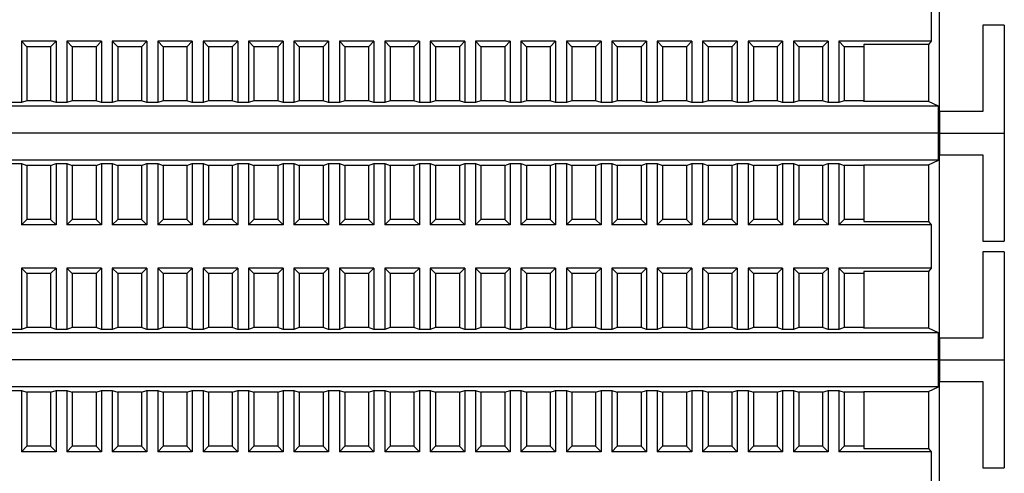
# Model space of a CAD drawing. Units: millimetres. Extents: x 1550 to 5116, y 843 to 4458.
# Drawn here: x 4558 to 4649, y 2488 to 2530 of the extents above; entities that cross this region are included whole.
import ezdxf

# ---------------------------------------------------------------- set-up
doc = ezdxf.new("R2010")
doc.units = ezdxf.units.MM
doc.linetypes.add('SLD-Сплошная', pattern=[0])

msp = doc.modelspace()

# ---------------------------------------------------------------- linework, layer by layer
at = {"color": 7, "linetype": 'SLD-Сплошная', "lineweight": 25}
for p, q in [((4643.295, 2521.845), (4643.295, 2538.845)), ((4642.522, 2532.345), (4642.522, 2528.345)), ((4649.295, 2529.845), (4647.295, 2529.845)), ((4647.295, 2529.845), (4647.295, 2521.845)), ((4649.295, 2529.845), (4649.295, 2519.845)), ((4558.395, 2528.345), (4558.895, 2527.845)), ((4561.595, 2528.345), (4558.395, 2528.345)), ((4558.395, 2528.345), (4558.395, 2522.671)), ((4561.095, 2527.845), (4561.595, 2528.345)), ((4561.595, 2528.345), (4561.595, 2522.671)), ((4562.595, 2528.345), (4563.095, 2527.845)), ((4565.795, 2528.345), (4562.595, 2528.345)), ((4562.595, 2528.345), (4562.595, 2522.671)), ((4565.295, 2527.845), (4565.795, 2528.345)), ((4565.795, 2528.345), (4565.795, 2522.671)), ((4566.795, 2528.345), (4567.295, 2527.845)), ((4569.995, 2528.345), (4566.795, 2528.345)), ((4566.795, 2528.345), (4566.795, 2522.671)), ((4569.495, 2527.845), (4569.995, 2528.345)), ((4569.995, 2528.345), (4569.995, 2522.671)), ((4570.995, 2528.345), (4571.495, 2527.845)), ((4574.195, 2528.345), (4570.995, 2528.345)), ((4570.995, 2528.345), (4570.995, 2522.671)), ((4573.695, 2527.845), (4574.195, 2528.345)), ((4574.195, 2528.345), (4574.195, 2522.671)), ((4575.195, 2528.345), (4575.695, 2527.845)), ((4578.395, 2528.345), (4575.195, 2528.345)), ((4575.195, 2528.345), (4575.195, 2522.671)), ((4577.895, 2527.845), (4578.395, 2528.345)), ((4578.395, 2528.345), (4578.395, 2522.671)), ((4579.395, 2528.345), (4579.895, 2527.845)), ((4582.595, 2528.345), (4579.395, 2528.345)), ((4579.395, 2528.345), (4579.395, 2522.671)), ((4582.095, 2527.845), (4582.595, 2528.345)), ((4582.595, 2528.345), (4582.595, 2522.671)), ((4583.595, 2528.345), (4584.095, 2527.845)), ((4586.795, 2528.345), (4583.595, 2528.345)), ((4583.595, 2528.345), (4583.595, 2522.671)), ((4586.295, 2527.845), (4586.795, 2528.345)), ((4586.795, 2528.345), (4586.795, 2522.671)), ((4587.795, 2528.345), (4588.295, 2527.845)), ((4590.995, 2528.345), (4587.795, 2528.345)), ((4587.795, 2528.345), (4587.795, 2522.671)), ((4590.495, 2527.845), (4590.995, 2528.345)), ((4590.995, 2528.345), (4590.995, 2522.671)), ((4591.995, 2528.345), (4592.495, 2527.845)), ((4595.195, 2528.345), (4591.995, 2528.345)), ((4591.995, 2528.345), (4591.995, 2522.671)), ((4594.695, 2527.845), (4595.195, 2528.345)), ((4595.195, 2528.345), (4595.195, 2522.671)), ((4596.195, 2528.345), (4596.695, 2527.845)), ((4599.395, 2528.345), (4596.195, 2528.345)), ((4596.195, 2528.345), (4596.195, 2522.671)), ((4598.895, 2527.845), (4599.395, 2528.345)), ((4599.395, 2528.345), (4599.395, 2522.671)), ((4600.395, 2528.345), (4600.895, 2527.845)), ((4603.595, 2528.345), (4600.395, 2528.345)), ((4600.395, 2528.345), (4600.395, 2522.671)), ((4603.095, 2527.845), (4603.595, 2528.345)), ((4603.595, 2528.345), (4603.595, 2522.671)), ((4604.595, 2528.345), (4604.595, 2522.671)), ((4604.595, 2528.345), (4605.095, 2527.845)), ((4607.795, 2528.345), (4604.595, 2528.345)), ((4607.295, 2527.845), (4607.795, 2528.345)), ((4607.795, 2528.345), (4607.795, 2522.671)), ((4608.795, 2528.345), (4609.295, 2527.845)), ((4611.995, 2528.345), (4608.795, 2528.345)), ((4608.795, 2528.345), (4608.795, 2522.671)), ((4611.495, 2527.845), (4611.995, 2528.345)), ((4611.995, 2528.345), (4611.995, 2522.671)), ((4612.995, 2528.345), (4613.495, 2527.845)), ((4616.195, 2528.345), (4612.995, 2528.345)), ((4612.995, 2528.345), (4612.995, 2522.671)), ((4615.695, 2527.845), (4616.195, 2528.345)), ((4616.195, 2528.345), (4616.195, 2522.671)), ((4617.195, 2528.345), (4617.695, 2527.845)), ((4620.395, 2528.345), (4617.195, 2528.345)), ((4617.195, 2528.345), (4617.195, 2522.671)), ((4619.895, 2527.845), (4620.395, 2528.345)), ((4620.395, 2528.345), (4620.395, 2522.671)), ((4621.395, 2528.345), (4621.895, 2527.845)), ((4624.595, 2528.345), (4621.395, 2528.345)), ((4621.395, 2528.345), (4621.395, 2522.671)), ((4624.095, 2527.845), (4624.595, 2528.345)), ((4624.595, 2528.345), (4624.595, 2522.671)), ((4625.595, 2528.345), (4626.095, 2527.845)), ((4628.795, 2528.345), (4625.595, 2528.345)), ((4625.595, 2528.345), (4625.595, 2522.671)), ((4628.295, 2527.845), (4628.795, 2528.345)), ((4628.795, 2528.345), (4628.795, 2522.671)), ((4629.795, 2528.345), (4630.295, 2527.845)), ((4632.995, 2528.345), (4629.795, 2528.345)), ((4629.795, 2528.345), (4629.795, 2522.671)), ((4632.495, 2527.845), (4632.995, 2528.345)), ((4632.995, 2528.345), (4632.995, 2522.671)), ((4633.995, 2528.345), (4634.495, 2527.845)), ((4642.522, 2528.345), (4633.995, 2528.345)), ((4633.995, 2528.345), (4633.995, 2522.671)), ((4642.295, 2528.033), (4636.295, 2528.033)), ((4636.295, 2528.033), (4636.295, 2527.845)), ((4642.522, 2528.345), (4642.295, 2528.033)), ((4642.295, 2528.033), (4642.295, 2522.78)), ((4558.895, 2527.845), (4558.895, 2522.845)), ((4561.095, 2527.845), (4558.895, 2527.845)), ((4561.095, 2527.845), (4561.095, 2522.845)), ((4563.095, 2527.845), (4563.095, 2522.845)), ((4565.295, 2527.845), (4563.095, 2527.845)), ((4565.295, 2527.845), (4565.295, 2522.845)), ((4567.295, 2527.845), (4567.295, 2522.845)), ((4569.495, 2527.845), (4567.295, 2527.845)), ((4569.495, 2527.845), (4569.495, 2522.845)), ((4571.495, 2527.845), (4571.495, 2522.845)), ((4573.695, 2527.845), (4571.495, 2527.845)), ((4573.695, 2527.845), (4573.695, 2522.845)), ((4575.695, 2527.845), (4575.695, 2522.845)), ((4577.895, 2527.845), (4575.695, 2527.845)), ((4577.895, 2527.845), (4577.895, 2522.845)), ((4582.095, 2527.845), (4579.895, 2527.845)), ((4579.895, 2527.845), (4579.895, 2522.845)), ((4582.095, 2527.845), (4582.095, 2522.845)), ((4584.095, 2527.845), (4584.095, 2522.845)), ((4586.295, 2527.845), (4584.095, 2527.845)), ((4586.295, 2527.845), (4586.295, 2522.845)), ((4590.495, 2527.845), (4588.295, 2527.845)), ((4588.295, 2527.845), (4588.295, 2522.845)), ((4590.495, 2527.845), (4590.495, 2522.845)), ((4592.495, 2527.845), (4592.495, 2522.845)), ((4594.695, 2527.845), (4592.495, 2527.845)), ((4594.695, 2527.845), (4594.695, 2522.845)), ((4596.695, 2527.845), (4596.695, 2522.845)), ((4598.895, 2527.845), (4596.695, 2527.845)), ((4598.895, 2527.845), (4598.895, 2522.845)), ((4600.895, 2527.845), (4600.895, 2522.845)), ((4603.095, 2527.845), (4600.895, 2527.845)), ((4603.095, 2527.845), (4603.095, 2522.845)), ((4605.095, 2527.845), (4605.095, 2522.845)), ((4607.295, 2527.845), (4605.095, 2527.845)), ((4607.295, 2527.845), (4607.295, 2522.845)), ((4609.295, 2527.845), (4609.295, 2522.845)), ((4611.495, 2527.845), (4609.295, 2527.845)), ((4611.495, 2527.845), (4611.495, 2522.845)), ((4613.495, 2527.845), (4613.495, 2522.845)), ((4615.695, 2527.845), (4613.495, 2527.845)), ((4615.695, 2527.845), (4615.695, 2522.845)), ((4619.895, 2527.845), (4617.695, 2527.845)), ((4617.695, 2527.845), (4617.695, 2522.845)), ((4619.895, 2527.845), (4619.895, 2522.845)), ((4621.895, 2527.845), (4621.895, 2522.845)), ((4624.095, 2527.845), (4621.895, 2527.845)), ((4624.095, 2527.845), (4624.095, 2522.845)), ((4626.095, 2527.845), (4626.095, 2522.845)), ((4628.295, 2527.845), (4626.095, 2527.845)), ((4628.295, 2527.845), (4628.295, 2522.845)), ((4630.295, 2527.845), (4630.295, 2522.845)), ((4632.495, 2527.845), (4630.295, 2527.845)), ((4632.495, 2527.845), (4632.495, 2522.845)), ((4636.295, 2527.845), (4634.495, 2527.845)), ((4634.495, 2527.845), (4634.495, 2522.845)), ((4636.295, 2527.845), (4636.295, 2522.845)), ((4558.395, 2522.671), (4557.395, 2522.671)), ((4558.895, 2522.845), (4558.395, 2522.671)), ((4561.095, 2522.845), (4558.895, 2522.845)), ((4561.595, 2522.671), (4561.095, 2522.845)), ((4562.595, 2522.671), (4561.595, 2522.671)), ((4563.095, 2522.845), (4562.595, 2522.671)), ((4565.295, 2522.845), (4563.095, 2522.845)), ((4565.795, 2522.671), (4565.295, 2522.845)), ((4566.795, 2522.671), (4565.795, 2522.671)), ((4567.295, 2522.845), (4566.795, 2522.671)), ((4569.495, 2522.845), (4567.295, 2522.845)), ((4569.995, 2522.671), (4569.495, 2522.845)), ((4570.995, 2522.671), (4569.995, 2522.671)), ((4571.495, 2522.845), (4570.995, 2522.671)), ((4573.695, 2522.845), (4571.495, 2522.845)), ((4574.195, 2522.671), (4573.695, 2522.845)), ((4575.195, 2522.671), (4574.195, 2522.671)), ((4575.695, 2522.845), (4575.195, 2522.671)), ((4577.895, 2522.845), (4575.695, 2522.845)), ((4578.395, 2522.671), (4577.895, 2522.845)), ((4579.395, 2522.671), (4578.395, 2522.671)), ((4579.895, 2522.845), (4579.395, 2522.671)), ((4582.095, 2522.845), (4579.895, 2522.845)), ((4582.595, 2522.671), (4582.095, 2522.845)), ((4583.595, 2522.671), (4582.595, 2522.671)), ((4584.095, 2522.845), (4583.595, 2522.671)), ((4586.295, 2522.845), (4584.095, 2522.845)), ((4586.795, 2522.671), (4586.295, 2522.845)), ((4587.795, 2522.671), (4586.795, 2522.671)), ((4588.295, 2522.845), (4587.795, 2522.671)), ((4590.495, 2522.845), (4588.295, 2522.845)), ((4590.995, 2522.671), (4590.495, 2522.845)), ((4591.995, 2522.671), (4590.995, 2522.671)), ((4592.495, 2522.845), (4591.995, 2522.671)), ((4594.695, 2522.845), (4592.495, 2522.845)), ((4595.195, 2522.671), (4594.695, 2522.845)), ((4596.195, 2522.671), (4595.195, 2522.671)), ((4596.695, 2522.845), (4596.195, 2522.671)), ((4598.895, 2522.845), (4596.695, 2522.845)), ((4599.395, 2522.671), (4598.895, 2522.845)), ((4600.395, 2522.671), (4599.395, 2522.671)), ((4600.895, 2522.845), (4600.395, 2522.671)), ((4603.095, 2522.845), (4600.895, 2522.845)), ((4603.595, 2522.671), (4603.095, 2522.845)), ((4604.595, 2522.671), (4603.595, 2522.671)), ((4605.095, 2522.845), (4604.595, 2522.671)), ((4607.295, 2522.845), (4605.095, 2522.845)), ((4607.795, 2522.671), (4607.295, 2522.845)), ((4608.795, 2522.671), (4607.795, 2522.671)), ((4609.295, 2522.845), (4608.795, 2522.671)), ((4611.495, 2522.845), (4609.295, 2522.845)), ((4611.995, 2522.671), (4611.495, 2522.845)), ((4612.995, 2522.671), (4611.995, 2522.671)), ((4613.495, 2522.845), (4612.995, 2522.671)), ((4615.695, 2522.845), (4613.495, 2522.845)), ((4616.195, 2522.671), (4615.695, 2522.845)), ((4617.195, 2522.671), (4616.195, 2522.671)), ((4617.695, 2522.845), (4617.195, 2522.671)), ((4619.895, 2522.845), (4617.695, 2522.845)), ((4620.395, 2522.671), (4619.895, 2522.845)), ((4621.395, 2522.671), (4620.395, 2522.671)), ((4621.895, 2522.845), (4621.395, 2522.671)), ((4624.095, 2522.845), (4621.895, 2522.845)), ((4624.595, 2522.671), (4624.095, 2522.845)), ((4625.595, 2522.671), (4624.595, 2522.671)), ((4626.095, 2522.845), (4625.595, 2522.671)), ((4628.295, 2522.845), (4626.095, 2522.845)), ((4628.795, 2522.671), (4628.295, 2522.845)), ((4629.795, 2522.671), (4628.795, 2522.671)), ((4630.295, 2522.845), (4629.795, 2522.671)), ((4632.495, 2522.845), (4630.295, 2522.845)), ((4632.995, 2522.671), (4632.495, 2522.845)), ((4633.995, 2522.671), (4632.995, 2522.671)), ((4634.495, 2522.845), (4633.995, 2522.671)), ((4636.295, 2522.845), (4634.495, 2522.845)), ((4636.295, 2522.78), (4636.295, 2522.845)), ((4642.295, 2522.78), (4636.295, 2522.78)), ((4643.204, 2522.345), (4642.295, 2522.78)), ((4643.204, 2522.345), (4531.386, 2522.345)), ((4643.204, 2519.845), (4643.204, 2522.345)), ((4643.295, 2521.845), (4643.295, 2519.845)), ((4647.295, 2521.845), (4643.295, 2521.845)), ((4643.204, 2519.845), (4531.386, 2519.845)), ((4643.204, 2517.345), (4643.204, 2519.845)), ((4643.204, 2519.845), (4643.295, 2519.845)), ((4643.295, 2519.845), (4643.295, 2517.845)), ((4643.295, 2519.845), (4649.295, 2519.845)), ((4649.295, 2519.845), (4649.295, 2509.845)), ((4643.204, 2517.345), (4531.386, 2517.345)), ((4557.395, 2517.019), (4558.395, 2517.019)), ((4558.395, 2517.019), (4558.895, 2516.845)), ((4558.395, 2517.019), (4558.395, 2511.345)), ((4561.095, 2516.845), (4561.595, 2517.019)), ((4561.595, 2517.019), (4562.595, 2517.019)), ((4561.595, 2517.019), (4561.595, 2511.345)), ((4562.595, 2517.019), (4563.095, 2516.845)), ((4562.595, 2517.019), (4562.595, 2511.345)), ((4565.295, 2516.845), (4565.795, 2517.019)), ((4565.795, 2517.019), (4565.795, 2511.345)), ((4565.795, 2517.019), (4566.795, 2517.019)), ((4566.795, 2517.019), (4566.795, 2511.345)), ((4566.795, 2517.019), (4567.295, 2516.845)), ((4569.495, 2516.845), (4569.995, 2517.019)), ((4569.995, 2517.019), (4570.995, 2517.019)), ((4569.995, 2517.019), (4569.995, 2511.345)), ((4570.995, 2517.019), (4571.495, 2516.845)), ((4570.995, 2517.019), (4570.995, 2511.345)), ((4573.695, 2516.845), (4574.195, 2517.019)), ((4574.195, 2517.019), (4575.195, 2517.019)), ((4574.195, 2517.019), (4574.195, 2511.345)), ((4575.195, 2517.019), (4575.695, 2516.845)), ((4575.195, 2517.019), (4575.195, 2511.345)), ((4577.895, 2516.845), (4578.395, 2517.019)), ((4578.395, 2517.019), (4579.395, 2517.019)), ((4578.395, 2517.019), (4578.395, 2511.345)), ((4579.395, 2517.019), (4579.895, 2516.845)), ((4579.395, 2517.019), (4579.395, 2511.345)), ((4582.095, 2516.845), (4582.595, 2517.019)), ((4582.595, 2517.019), (4583.595, 2517.019)), ((4582.595, 2517.019), (4582.595, 2511.345)), ((4583.595, 2517.019), (4584.095, 2516.845)), ((4583.595, 2517.019), (4583.595, 2511.345)), ((4586.295, 2516.845), (4586.795, 2517.019)), ((4586.795, 2517.019), (4587.795, 2517.019)), ((4586.795, 2517.019), (4586.795, 2511.345)), ((4587.795, 2517.019), (4588.295, 2516.845)), ((4587.795, 2517.019), (4587.795, 2511.345)), ((4590.495, 2516.845), (4590.995, 2517.019)), ((4590.995, 2517.019), (4591.995, 2517.019)), ((4590.995, 2517.019), (4590.995, 2511.345)), ((4591.995, 2517.019), (4592.495, 2516.845)), ((4591.995, 2517.019), (4591.995, 2511.345)), ((4594.695, 2516.845), (4595.195, 2517.019)), ((4595.195, 2517.019), (4596.195, 2517.019)), ((4595.195, 2517.019), (4595.195, 2511.345)), ((4596.195, 2517.019), (4596.695, 2516.845)), ((4596.195, 2517.019), (4596.195, 2511.345)), ((4598.895, 2516.845), (4599.395, 2517.019)), ((4599.395, 2517.019), (4600.395, 2517.019)), ((4599.395, 2517.019), (4599.395, 2511.345)), ((4600.395, 2517.019), (4600.895, 2516.845)), ((4600.395, 2517.019), (4600.395, 2511.345)), ((4603.095, 2516.845), (4603.595, 2517.019)), ((4603.595, 2517.019), (4604.595, 2517.019)), ((4603.595, 2517.019), (4603.595, 2511.345)), ((4604.595, 2517.019), (4605.095, 2516.845)), ((4604.595, 2517.019), (4604.595, 2511.345)), ((4607.295, 2516.845), (4607.795, 2517.019)), ((4607.795, 2517.019), (4608.795, 2517.019)), ((4607.795, 2517.019), (4607.795, 2511.345)), ((4608.795, 2517.019), (4609.295, 2516.845)), ((4608.795, 2517.019), (4608.795, 2511.345)), ((4611.495, 2516.845), (4611.995, 2517.019)), ((4611.995, 2517.019), (4612.995, 2517.019)), ((4611.995, 2517.019), (4611.995, 2511.345)), ((4612.995, 2517.019), (4613.495, 2516.845)), ((4612.995, 2517.019), (4612.995, 2511.345)), ((4615.695, 2516.845), (4616.195, 2517.019)), ((4616.195, 2517.019), (4617.195, 2517.019)), ((4616.195, 2517.019), (4616.195, 2511.345)), ((4617.195, 2517.019), (4617.695, 2516.845)), ((4617.195, 2517.019), (4617.195, 2511.345)), ((4619.895, 2516.845), (4620.395, 2517.019)), ((4620.395, 2517.019), (4621.395, 2517.019)), ((4620.395, 2517.019), (4620.395, 2511.345)), ((4621.395, 2517.019), (4621.895, 2516.845)), ((4621.395, 2517.019), (4621.395, 2511.345)), ((4624.095, 2516.845), (4624.595, 2517.019)), ((4624.595, 2517.019), (4625.595, 2517.019)), ((4624.595, 2517.019), (4624.595, 2511.345)), ((4625.595, 2517.019), (4626.095, 2516.845)), ((4625.595, 2517.019), (4625.595, 2511.345)), ((4628.295, 2516.845), (4628.795, 2517.019)), ((4628.795, 2517.019), (4629.795, 2517.019)), ((4628.795, 2517.019), (4628.795, 2511.345)), ((4629.795, 2517.019), (4630.295, 2516.845)), ((4629.795, 2517.019), (4629.795, 2511.345)), ((4632.495, 2516.845), (4632.995, 2517.019)), ((4632.995, 2517.019), (4633.995, 2517.019)), ((4632.995, 2517.019), (4632.995, 2511.345)), ((4633.995, 2517.019), (4634.495, 2516.845)), ((4633.995, 2517.019), (4633.995, 2511.345)), ((4642.295, 2516.91), (4643.204, 2517.345)), ((4643.295, 2500.845), (4643.295, 2517.845)), ((4643.295, 2517.845), (4647.295, 2517.845)), ((4647.295, 2517.845), (4647.295, 2509.845)), ((4561.095, 2516.845), (4558.895, 2516.845)), ((4558.895, 2516.845), (4558.895, 2511.845)), ((4561.095, 2516.845), (4561.095, 2511.845)), ((4563.095, 2516.845), (4563.095, 2511.845)), ((4565.295, 2516.845), (4563.095, 2516.845)), ((4565.295, 2516.845), (4565.295, 2511.845)), ((4567.295, 2516.845), (4567.295, 2511.845)), ((4569.495, 2516.845), (4567.295, 2516.845)), ((4569.495, 2516.845), (4569.495, 2511.845)), ((4573.695, 2516.845), (4571.495, 2516.845)), ((4571.495, 2516.845), (4571.495, 2511.845)), ((4573.695, 2516.845), (4573.695, 2511.845)), ((4577.895, 2516.845), (4575.695, 2516.845)), ((4575.695, 2516.845), (4575.695, 2511.845)), ((4577.895, 2516.845), (4577.895, 2511.845)), ((4582.095, 2516.845), (4579.895, 2516.845)), ((4579.895, 2516.845), (4579.895, 2511.845)), ((4582.095, 2516.845), (4582.095, 2511.845)), ((4586.295, 2516.845), (4584.095, 2516.845)), ((4584.095, 2516.845), (4584.095, 2511.845)), ((4586.295, 2516.845), (4586.295, 2511.845)), ((4590.495, 2516.845), (4588.295, 2516.845)), ((4588.295, 2516.845), (4588.295, 2511.845)), ((4590.495, 2516.845), (4590.495, 2511.845)), ((4594.695, 2516.845), (4592.495, 2516.845)), ((4592.495, 2516.845), (4592.495, 2511.845)), ((4594.695, 2516.845), (4594.695, 2511.845)), ((4598.895, 2516.845), (4596.695, 2516.845)), ((4596.695, 2516.845), (4596.695, 2511.845)), ((4598.895, 2516.845), (4598.895, 2511.845)), ((4603.095, 2516.845), (4600.895, 2516.845)), ((4600.895, 2516.845), (4600.895, 2511.845)), ((4603.095, 2516.845), (4603.095, 2511.845)), ((4605.095, 2516.845), (4605.095, 2511.845)), ((4607.295, 2516.845), (4605.095, 2516.845)), ((4607.295, 2516.845), (4607.295, 2511.845)), ((4611.495, 2516.845), (4609.295, 2516.845)), ((4609.295, 2516.845), (4609.295, 2511.845)), ((4611.495, 2516.845), (4611.495, 2511.845)), ((4615.695, 2516.845), (4613.495, 2516.845)), ((4613.495, 2516.845), (4613.495, 2511.845)), ((4615.695, 2516.845), (4615.695, 2511.845)), ((4619.895, 2516.845), (4617.695, 2516.845)), ((4617.695, 2516.845), (4617.695, 2511.845)), ((4619.895, 2516.845), (4619.895, 2511.845)), ((4624.095, 2516.845), (4621.895, 2516.845)), ((4621.895, 2516.845), (4621.895, 2511.845)), ((4624.095, 2516.845), (4624.095, 2511.845)), ((4628.295, 2516.845), (4626.095, 2516.845)), ((4626.095, 2516.845), (4626.095, 2511.845)), ((4628.295, 2516.845), (4628.295, 2511.845)), ((4632.495, 2516.845), (4630.295, 2516.845)), ((4630.295, 2516.845), (4630.295, 2511.845)), ((4632.495, 2516.845), (4632.495, 2511.845)), ((4636.295, 2516.845), (4634.495, 2516.845)), ((4634.495, 2516.845), (4634.495, 2511.845)), ((4636.295, 2516.91), (4642.295, 2516.91)), ((4636.295, 2516.845), (4636.295, 2516.91)), ((4636.295, 2516.845), (4636.295, 2511.845)), ((4642.295, 2516.91), (4642.295, 2511.658)), ((4558.895, 2511.845), (4558.395, 2511.345)), ((4561.095, 2511.845), (4558.895, 2511.845)), ((4561.595, 2511.345), (4561.095, 2511.845)), ((4563.095, 2511.845), (4562.595, 2511.345)), ((4565.295, 2511.845), (4563.095, 2511.845)), ((4565.795, 2511.345), (4565.295, 2511.845)), ((4567.295, 2511.845), (4566.795, 2511.345)), ((4569.495, 2511.845), (4567.295, 2511.845)), ((4569.995, 2511.345), (4569.495, 2511.845)), ((4571.495, 2511.845), (4570.995, 2511.345)), ((4573.695, 2511.845), (4571.495, 2511.845)), ((4574.195, 2511.345), (4573.695, 2511.845)), ((4575.695, 2511.845), (4575.195, 2511.345)), ((4577.895, 2511.845), (4575.695, 2511.845)), ((4578.395, 2511.345), (4577.895, 2511.845)), ((4579.895, 2511.845), (4579.395, 2511.345)), ((4582.095, 2511.845), (4579.895, 2511.845)), ((4582.595, 2511.345), (4582.095, 2511.845)), ((4584.095, 2511.845), (4583.595, 2511.345)), ((4586.295, 2511.845), (4584.095, 2511.845)), ((4586.795, 2511.345), (4586.295, 2511.845)), ((4588.295, 2511.845), (4587.795, 2511.345)), ((4590.495, 2511.845), (4588.295, 2511.845)), ((4590.995, 2511.345), (4590.495, 2511.845)), ((4592.495, 2511.845), (4591.995, 2511.345)), ((4594.695, 2511.845), (4592.495, 2511.845)), ((4595.195, 2511.345), (4594.695, 2511.845)), ((4596.695, 2511.845), (4596.195, 2511.345)), ((4598.895, 2511.845), (4596.695, 2511.845)), ((4599.395, 2511.345), (4598.895, 2511.845)), ((4600.895, 2511.845), (4600.395, 2511.345)), ((4603.095, 2511.845), (4600.895, 2511.845)), ((4603.595, 2511.345), (4603.095, 2511.845)), ((4605.095, 2511.845), (4604.595, 2511.345)), ((4607.295, 2511.845), (4605.095, 2511.845)), ((4607.795, 2511.345), (4607.295, 2511.845)), ((4609.295, 2511.845), (4608.795, 2511.345)), ((4611.495, 2511.845), (4609.295, 2511.845)), ((4611.995, 2511.345), (4611.495, 2511.845)), ((4613.495, 2511.845), (4612.995, 2511.345)), ((4615.695, 2511.845), (4613.495, 2511.845)), ((4616.195, 2511.345), (4615.695, 2511.845)), ((4617.695, 2511.845), (4617.195, 2511.345)), ((4619.895, 2511.845), (4617.695, 2511.845)), ((4620.395, 2511.345), (4619.895, 2511.845)), ((4621.895, 2511.845), (4621.395, 2511.345)), ((4624.095, 2511.845), (4621.895, 2511.845)), ((4624.595, 2511.345), (4624.095, 2511.845)), ((4626.095, 2511.845), (4625.595, 2511.345)), ((4628.295, 2511.845), (4626.095, 2511.845)), ((4628.795, 2511.345), (4628.295, 2511.845)), ((4630.295, 2511.845), (4629.795, 2511.345)), ((4632.495, 2511.845), (4630.295, 2511.845)), ((4632.995, 2511.345), (4632.495, 2511.845)), ((4634.495, 2511.845), (4633.995, 2511.345)), ((4636.295, 2511.845), (4634.495, 2511.845)), ((4636.295, 2511.845), (4636.295, 2511.658)), ((4636.295, 2511.658), (4642.295, 2511.658)), ((4642.295, 2511.658), (4642.522, 2511.345)), ((4561.595, 2511.345), (4558.395, 2511.345)), ((4565.795, 2511.345), (4562.595, 2511.345)), ((4569.995, 2511.345), (4566.795, 2511.345)), ((4574.195, 2511.345), (4570.995, 2511.345)), ((4578.395, 2511.345), (4575.195, 2511.345)), ((4582.595, 2511.345), (4579.395, 2511.345)), ((4586.795, 2511.345), (4583.595, 2511.345)), ((4590.995, 2511.345), (4587.795, 2511.345)), ((4595.195, 2511.345), (4591.995, 2511.345)), ((4599.395, 2511.345), (4596.195, 2511.345)), ((4603.595, 2511.345), (4600.395, 2511.345)), ((4607.795, 2511.345), (4604.595, 2511.345)), ((4611.995, 2511.345), (4608.795, 2511.345)), ((4616.195, 2511.345), (4612.995, 2511.345)), ((4620.395, 2511.345), (4617.195, 2511.345)), ((4624.595, 2511.345), (4621.395, 2511.345)), ((4628.795, 2511.345), (4625.595, 2511.345)), ((4632.995, 2511.345), (4629.795, 2511.345)), ((4642.522, 2511.345), (4633.995, 2511.345)), ((4642.522, 2511.345), (4642.522, 2507.345)), ((4647.295, 2509.845), (4649.295, 2509.845)), ((4649.295, 2508.845), (4647.295, 2508.845)), ((4647.295, 2508.845), (4647.295, 2500.845)), ((4649.295, 2508.845), (4649.295, 2498.845)), ((4558.395, 2507.345), (4558.895, 2506.845)), ((4561.595, 2507.345), (4558.395, 2507.345)), ((4558.395, 2507.345), (4558.395, 2501.671)), ((4561.095, 2506.845), (4561.595, 2507.345)), ((4561.595, 2507.345), (4561.595, 2501.671)), ((4562.595, 2507.345), (4563.095, 2506.845)), ((4565.795, 2507.345), (4562.595, 2507.345)), ((4562.595, 2507.345), (4562.595, 2501.671)), ((4565.295, 2506.845), (4565.795, 2507.345)), ((4565.795, 2507.345), (4565.795, 2501.671)), ((4566.795, 2507.345), (4567.295, 2506.845)), ((4566.795, 2507.345), (4566.795, 2501.671)), ((4569.995, 2507.345), (4566.795, 2507.345)), ((4569.495, 2506.845), (4569.995, 2507.345)), ((4569.995, 2507.345), (4569.995, 2501.671)), ((4570.995, 2507.345), (4571.495, 2506.845)), ((4574.195, 2507.345), (4570.995, 2507.345)), ((4570.995, 2507.345), (4570.995, 2501.671)), ((4573.695, 2506.845), (4574.195, 2507.345)), ((4574.195, 2507.345), (4574.195, 2501.671)), ((4575.195, 2507.345), (4575.695, 2506.845)), ((4578.395, 2507.345), (4575.195, 2507.345)), ((4575.195, 2507.345), (4575.195, 2501.671)), ((4577.895, 2506.845), (4578.395, 2507.345)), ((4578.395, 2507.345), (4578.395, 2501.671)), ((4579.395, 2507.345), (4579.895, 2506.845)), ((4582.595, 2507.345), (4579.395, 2507.345)), ((4579.395, 2507.345), (4579.395, 2501.671)), ((4582.095, 2506.845), (4582.595, 2507.345)), ((4582.595, 2507.345), (4582.595, 2501.671)), ((4583.595, 2507.345), (4584.095, 2506.845)), ((4586.795, 2507.345), (4583.595, 2507.345)), ((4583.595, 2507.345), (4583.595, 2501.671)), ((4586.295, 2506.845), (4586.795, 2507.345)), ((4586.795, 2507.345), (4586.795, 2501.671)), ((4587.795, 2507.345), (4588.295, 2506.845)), ((4590.995, 2507.345), (4587.795, 2507.345)), ((4587.795, 2507.345), (4587.795, 2501.671)), ((4590.495, 2506.845), (4590.995, 2507.345)), ((4590.995, 2507.345), (4590.995, 2501.671)), ((4591.995, 2507.345), (4592.495, 2506.845)), ((4595.195, 2507.345), (4591.995, 2507.345)), ((4591.995, 2507.345), (4591.995, 2501.671)), ((4594.695, 2506.845), (4595.195, 2507.345)), ((4595.195, 2507.345), (4595.195, 2501.671)), ((4596.195, 2507.345), (4596.695, 2506.845)), ((4599.395, 2507.345), (4596.195, 2507.345)), ((4596.195, 2507.345), (4596.195, 2501.671)), ((4598.895, 2506.845), (4599.395, 2507.345)), ((4599.395, 2507.345), (4599.395, 2501.671)), ((4600.395, 2507.345), (4600.895, 2506.845)), ((4603.595, 2507.345), (4600.395, 2507.345)), ((4600.395, 2507.345), (4600.395, 2501.671)), ((4603.095, 2506.845), (4603.595, 2507.345)), ((4603.595, 2507.345), (4603.595, 2501.671)), ((4604.595, 2507.345), (4604.595, 2501.671)), ((4604.595, 2507.345), (4605.095, 2506.845)), ((4607.795, 2507.345), (4604.595, 2507.345)), ((4607.295, 2506.845), (4607.795, 2507.345)), ((4607.795, 2507.345), (4607.795, 2501.671)), ((4608.795, 2507.345), (4609.295, 2506.845)), ((4611.995, 2507.345), (4608.795, 2507.345)), ((4608.795, 2507.345), (4608.795, 2501.671)), ((4611.495, 2506.845), (4611.995, 2507.345)), ((4611.995, 2507.345), (4611.995, 2501.671)), ((4612.995, 2507.345), (4613.495, 2506.845)), ((4616.195, 2507.345), (4612.995, 2507.345)), ((4612.995, 2507.345), (4612.995, 2501.671)), ((4615.695, 2506.845), (4616.195, 2507.345)), ((4616.195, 2507.345), (4616.195, 2501.671)), ((4617.195, 2507.345), (4617.695, 2506.845)), ((4620.395, 2507.345), (4617.195, 2507.345)), ((4617.195, 2507.345), (4617.195, 2501.671)), ((4619.895, 2506.845), (4620.395, 2507.345)), ((4620.395, 2507.345), (4620.395, 2501.671)), ((4621.395, 2507.345), (4621.895, 2506.845)), ((4624.595, 2507.345), (4621.395, 2507.345)), ((4621.395, 2507.345), (4621.395, 2501.671)), ((4624.095, 2506.845), (4624.595, 2507.345)), ((4624.595, 2507.345), (4624.595, 2501.671)), ((4625.595, 2507.345), (4626.095, 2506.845)), ((4628.795, 2507.345), (4625.595, 2507.345)), ((4625.595, 2507.345), (4625.595, 2501.671)), ((4628.295, 2506.845), (4628.795, 2507.345)), ((4628.795, 2507.345), (4628.795, 2501.671)), ((4629.795, 2507.345), (4630.295, 2506.845)), ((4632.995, 2507.345), (4629.795, 2507.345)), ((4629.795, 2507.345), (4629.795, 2501.671)), ((4632.495, 2506.845), (4632.995, 2507.345)), ((4632.995, 2507.345), (4632.995, 2501.671)), ((4633.995, 2507.345), (4634.495, 2506.845)), ((4642.522, 2507.345), (4633.995, 2507.345)), ((4633.995, 2507.345), (4633.995, 2501.671)), ((4642.295, 2507.033), (4636.295, 2507.033)), ((4636.295, 2507.033), (4636.295, 2506.845)), ((4642.522, 2507.345), (4642.295, 2507.033)), ((4642.295, 2507.033), (4642.295, 2501.78)), ((4558.895, 2506.845), (4558.895, 2501.845)), ((4561.095, 2506.845), (4558.895, 2506.845)), ((4561.095, 2506.845), (4561.095, 2501.845)), ((4563.095, 2506.845), (4563.095, 2501.845)), ((4565.295, 2506.845), (4563.095, 2506.845)), ((4565.295, 2506.845), (4565.295, 2501.845)), ((4567.295, 2506.845), (4567.295, 2501.845)), ((4569.495, 2506.845), (4567.295, 2506.845)), ((4569.495, 2506.845), (4569.495, 2501.845)), ((4571.495, 2506.845), (4571.495, 2501.845)), ((4573.695, 2506.845), (4571.495, 2506.845)), ((4573.695, 2506.845), (4573.695, 2501.845)), ((4575.695, 2506.845), (4575.695, 2501.845)), ((4577.895, 2506.845), (4575.695, 2506.845)), ((4577.895, 2506.845), (4577.895, 2501.845)), ((4582.095, 2506.845), (4579.895, 2506.845)), ((4579.895, 2506.845), (4579.895, 2501.845)), ((4582.095, 2506.845), (4582.095, 2501.845)), ((4584.095, 2506.845), (4584.095, 2501.845)), ((4586.295, 2506.845), (4584.095, 2506.845)), ((4586.295, 2506.845), (4586.295, 2501.845)), ((4588.295, 2506.845), (4588.295, 2501.845)), ((4590.495, 2506.845), (4588.295, 2506.845)), ((4590.495, 2506.845), (4590.495, 2501.845)), ((4592.495, 2506.845), (4592.495, 2501.845)), ((4594.695, 2506.845), (4592.495, 2506.845)), ((4594.695, 2506.845), (4594.695, 2501.845)), ((4596.695, 2506.845), (4596.695, 2501.845)), ((4598.895, 2506.845), (4596.695, 2506.845)), ((4598.895, 2506.845), (4598.895, 2501.845)), ((4600.895, 2506.845), (4600.895, 2501.845)), ((4603.095, 2506.845), (4600.895, 2506.845)), ((4603.095, 2506.845), (4603.095, 2501.845)), ((4605.095, 2506.845), (4605.095, 2501.845)), ((4607.295, 2506.845), (4605.095, 2506.845)), ((4607.295, 2506.845), (4607.295, 2501.845)), ((4609.295, 2506.845), (4609.295, 2501.845)), ((4611.495, 2506.845), (4609.295, 2506.845)), ((4611.495, 2506.845), (4611.495, 2501.845)), ((4613.495, 2506.845), (4613.495, 2501.845)), ((4615.695, 2506.845), (4613.495, 2506.845)), ((4615.695, 2506.845), (4615.695, 2501.845)), ((4617.695, 2506.845), (4617.695, 2501.845)), ((4619.895, 2506.845), (4617.695, 2506.845)), ((4619.895, 2506.845), (4619.895, 2501.845)), ((4621.895, 2506.845), (4621.895, 2501.845)), ((4624.095, 2506.845), (4621.895, 2506.845)), ((4624.095, 2506.845), (4624.095, 2501.845)), ((4626.095, 2506.845), (4626.095, 2501.845)), ((4628.295, 2506.845), (4626.095, 2506.845)), ((4628.295, 2506.845), (4628.295, 2501.845)), ((4630.295, 2506.845), (4630.295, 2501.845)), ((4632.495, 2506.845), (4630.295, 2506.845)), ((4632.495, 2506.845), (4632.495, 2501.845)), ((4636.295, 2506.845), (4634.495, 2506.845)), ((4634.495, 2506.845), (4634.495, 2501.845)), ((4636.295, 2506.845), (4636.295, 2501.845)), ((4558.395, 2501.671), (4557.395, 2501.671)), ((4558.895, 2501.845), (4558.395, 2501.671)), ((4561.095, 2501.845), (4558.895, 2501.845)), ((4561.595, 2501.671), (4561.095, 2501.845)), ((4562.595, 2501.671), (4561.595, 2501.671)), ((4563.095, 2501.845), (4562.595, 2501.671)), ((4565.295, 2501.845), (4563.095, 2501.845)), ((4565.795, 2501.671), (4565.295, 2501.845)), ((4566.795, 2501.671), (4565.795, 2501.671)), ((4567.295, 2501.845), (4566.795, 2501.671)), ((4569.495, 2501.845), (4567.295, 2501.845)), ((4569.995, 2501.671), (4569.495, 2501.845)), ((4570.995, 2501.671), (4569.995, 2501.671)), ((4571.495, 2501.845), (4570.995, 2501.671)), ((4573.695, 2501.845), (4571.495, 2501.845)), ((4574.195, 2501.671), (4573.695, 2501.845)), ((4575.195, 2501.671), (4574.195, 2501.671)), ((4575.695, 2501.845), (4575.195, 2501.671)), ((4577.895, 2501.845), (4575.695, 2501.845)), ((4578.395, 2501.671), (4577.895, 2501.845)), ((4579.395, 2501.671), (4578.395, 2501.671)), ((4579.895, 2501.845), (4579.395, 2501.671)), ((4582.095, 2501.845), (4579.895, 2501.845)), ((4582.595, 2501.671), (4582.095, 2501.845)), ((4583.595, 2501.671), (4582.595, 2501.671)), ((4584.095, 2501.845), (4583.595, 2501.671)), ((4586.295, 2501.845), (4584.095, 2501.845)), ((4586.795, 2501.671), (4586.295, 2501.845)), ((4587.795, 2501.671), (4586.795, 2501.671)), ((4588.295, 2501.845), (4587.795, 2501.671)), ((4590.495, 2501.845), (4588.295, 2501.845)), ((4590.995, 2501.671), (4590.495, 2501.845)), ((4591.995, 2501.671), (4590.995, 2501.671)), ((4592.495, 2501.845), (4591.995, 2501.671)), ((4594.695, 2501.845), (4592.495, 2501.845)), ((4595.195, 2501.671), (4594.695, 2501.845)), ((4596.195, 2501.671), (4595.195, 2501.671)), ((4596.695, 2501.845), (4596.195, 2501.671)), ((4598.895, 2501.845), (4596.695, 2501.845)), ((4599.395, 2501.671), (4598.895, 2501.845)), ((4600.395, 2501.671), (4599.395, 2501.671)), ((4600.895, 2501.845), (4600.395, 2501.671)), ((4603.095, 2501.845), (4600.895, 2501.845)), ((4603.595, 2501.671), (4603.095, 2501.845)), ((4604.595, 2501.671), (4603.595, 2501.671)), ((4605.095, 2501.845), (4604.595, 2501.671)), ((4607.295, 2501.845), (4605.095, 2501.845)), ((4607.795, 2501.671), (4607.295, 2501.845)), ((4608.795, 2501.671), (4607.795, 2501.671)), ((4609.295, 2501.845), (4608.795, 2501.671)), ((4611.495, 2501.845), (4609.295, 2501.845)), ((4611.995, 2501.671), (4611.495, 2501.845)), ((4612.995, 2501.671), (4611.995, 2501.671)), ((4613.495, 2501.845), (4612.995, 2501.671)), ((4615.695, 2501.845), (4613.495, 2501.845)), ((4616.195, 2501.671), (4615.695, 2501.845)), ((4617.195, 2501.671), (4616.195, 2501.671)), ((4617.695, 2501.845), (4617.195, 2501.671)), ((4619.895, 2501.845), (4617.695, 2501.845)), ((4620.395, 2501.671), (4619.895, 2501.845)), ((4621.395, 2501.671), (4620.395, 2501.671)), ((4621.895, 2501.845), (4621.395, 2501.671)), ((4624.095, 2501.845), (4621.895, 2501.845)), ((4624.595, 2501.671), (4624.095, 2501.845)), ((4625.595, 2501.671), (4624.595, 2501.671)), ((4626.095, 2501.845), (4625.595, 2501.671)), ((4628.295, 2501.845), (4626.095, 2501.845)), ((4628.795, 2501.671), (4628.295, 2501.845)), ((4629.795, 2501.671), (4628.795, 2501.671)), ((4630.295, 2501.845), (4629.795, 2501.671)), ((4632.495, 2501.845), (4630.295, 2501.845)), ((4632.995, 2501.671), (4632.495, 2501.845)), ((4633.995, 2501.671), (4632.995, 2501.671)), ((4634.495, 2501.845), (4633.995, 2501.671)), ((4636.295, 2501.845), (4634.495, 2501.845)), ((4636.295, 2501.78), (4636.295, 2501.845)), ((4642.295, 2501.78), (4636.295, 2501.78)), ((4643.204, 2501.345), (4642.295, 2501.78)), ((4643.204, 2501.345), (4531.386, 2501.345)), ((4643.204, 2498.845), (4643.204, 2501.345)), ((4643.295, 2500.845), (4643.295, 2498.845)), ((4647.295, 2500.845), (4643.295, 2500.845)), ((4643.204, 2498.845), (4531.386, 2498.845)), ((4643.204, 2496.345), (4643.204, 2498.845)), ((4643.204, 2498.845), (4643.295, 2498.845)), ((4643.295, 2498.845), (4643.295, 2496.845)), ((4643.295, 2498.845), (4649.295, 2498.845)), ((4649.295, 2498.845), (4649.295, 2488.845)), ((4643.204, 2496.345), (4531.386, 2496.345)), ((4557.395, 2496.019), (4558.395, 2496.019)), ((4558.395, 2496.019), (4558.895, 2495.845)), ((4558.395, 2496.019), (4558.395, 2490.345)), ((4561.095, 2495.845), (4561.595, 2496.019)), ((4561.595, 2496.019), (4562.595, 2496.019)), ((4561.595, 2496.019), (4561.595, 2490.345)), ((4562.595, 2496.019), (4563.095, 2495.845)), ((4562.595, 2496.019), (4562.595, 2490.345)), ((4565.295, 2495.845), (4565.795, 2496.019)), ((4565.795, 2496.019), (4565.795, 2490.345)), ((4565.795, 2496.019), (4566.795, 2496.019)), ((4566.795, 2496.019), (4566.795, 2490.345)), ((4566.795, 2496.019), (4567.295, 2495.845)), ((4569.495, 2495.845), (4569.995, 2496.019)), ((4569.995, 2496.019), (4570.995, 2496.019)), ((4569.995, 2496.019), (4569.995, 2490.345)), ((4570.995, 2496.019), (4571.495, 2495.845)), ((4570.995, 2496.019), (4570.995, 2490.345)), ((4573.695, 2495.845), (4574.195, 2496.019)), ((4574.195, 2496.019), (4575.195, 2496.019)), ((4574.195, 2496.019), (4574.195, 2490.345)), ((4575.195, 2496.019), (4575.695, 2495.845)), ((4575.195, 2496.019), (4575.195, 2490.345)), ((4577.895, 2495.845), (4578.395, 2496.019)), ((4578.395, 2496.019), (4579.395, 2496.019)), ((4578.395, 2496.019), (4578.395, 2490.345)), ((4579.395, 2496.019), (4579.895, 2495.845)), ((4579.395, 2496.019), (4579.395, 2490.345)), ((4582.095, 2495.845), (4582.595, 2496.019)), ((4582.595, 2496.019), (4583.595, 2496.019)), ((4582.595, 2496.019), (4582.595, 2490.345)), ((4583.595, 2496.019), (4584.095, 2495.845)), ((4583.595, 2496.019), (4583.595, 2490.345)), ((4586.295, 2495.845), (4586.795, 2496.019)), ((4586.795, 2496.019), (4587.795, 2496.019)), ((4586.795, 2496.019), (4586.795, 2490.345)), ((4587.795, 2496.019), (4588.295, 2495.845)), ((4587.795, 2496.019), (4587.795, 2490.345)), ((4590.495, 2495.845), (4590.995, 2496.019)), ((4590.995, 2496.019), (4591.995, 2496.019)), ((4590.995, 2496.019), (4590.995, 2490.345)), ((4591.995, 2496.019), (4592.495, 2495.845)), ((4591.995, 2496.019), (4591.995, 2490.345)), ((4594.695, 2495.845), (4595.195, 2496.019)), ((4595.195, 2496.019), (4596.195, 2496.019)), ((4595.195, 2496.019), (4595.195, 2490.345)), ((4596.195, 2496.019), (4596.695, 2495.845)), ((4596.195, 2496.019), (4596.195, 2490.345)), ((4598.895, 2495.845), (4599.395, 2496.019)), ((4599.395, 2496.019), (4600.395, 2496.019)), ((4599.395, 2496.019), (4599.395, 2490.345)), ((4600.395, 2496.019), (4600.895, 2495.845)), ((4600.395, 2496.019), (4600.395, 2490.345)), ((4603.095, 2495.845), (4603.595, 2496.019)), ((4603.595, 2496.019), (4604.595, 2496.019)), ((4603.595, 2496.019), (4603.595, 2490.345)), ((4604.595, 2496.019), (4605.095, 2495.845)), ((4604.595, 2496.019), (4604.595, 2490.345)), ((4607.295, 2495.845), (4607.795, 2496.019)), ((4607.795, 2496.019), (4608.795, 2496.019)), ((4607.795, 2496.019), (4607.795, 2490.345)), ((4608.795, 2496.019), (4609.295, 2495.845)), ((4608.795, 2496.019), (4608.795, 2490.345)), ((4611.495, 2495.845), (4611.995, 2496.019)), ((4611.995, 2496.019), (4612.995, 2496.019)), ((4611.995, 2496.019), (4611.995, 2490.345)), ((4612.995, 2496.019), (4613.495, 2495.845)), ((4612.995, 2496.019), (4612.995, 2490.345)), ((4615.695, 2495.845), (4616.195, 2496.019)), ((4616.195, 2496.019), (4617.195, 2496.019)), ((4616.195, 2496.019), (4616.195, 2490.345)), ((4617.195, 2496.019), (4617.695, 2495.845)), ((4617.195, 2496.019), (4617.195, 2490.345)), ((4619.895, 2495.845), (4620.395, 2496.019)), ((4620.395, 2496.019), (4621.395, 2496.019)), ((4620.395, 2496.019), (4620.395, 2490.345)), ((4621.395, 2496.019), (4621.895, 2495.845)), ((4621.395, 2496.019), (4621.395, 2490.345)), ((4624.095, 2495.845), (4624.595, 2496.019)), ((4624.595, 2496.019), (4625.595, 2496.019)), ((4624.595, 2496.019), (4624.595, 2490.345)), ((4625.595, 2496.019), (4626.095, 2495.845)), ((4625.595, 2496.019), (4625.595, 2490.345)), ((4628.295, 2495.845), (4628.795, 2496.019)), ((4628.795, 2496.019), (4629.795, 2496.019)), ((4628.795, 2496.019), (4628.795, 2490.345)), ((4629.795, 2496.019), (4630.295, 2495.845)), ((4629.795, 2496.019), (4629.795, 2490.345)), ((4632.495, 2495.845), (4632.995, 2496.019)), ((4632.995, 2496.019), (4633.995, 2496.019)), ((4632.995, 2496.019), (4632.995, 2490.345)), ((4633.995, 2496.019), (4634.495, 2495.845)), ((4633.995, 2496.019), (4633.995, 2490.345)), ((4642.295, 2495.91), (4643.204, 2496.345)), ((4643.295, 2479.845), (4643.295, 2496.845)), ((4643.295, 2496.845), (4647.295, 2496.845)), ((4647.295, 2496.845), (4647.295, 2488.845)), ((4561.095, 2495.845), (4558.895, 2495.845)), ((4558.895, 2495.845), (4558.895, 2490.845)), ((4561.095, 2495.845), (4561.095, 2490.845)), ((4563.095, 2495.845), (4563.095, 2490.845)), ((4565.295, 2495.845), (4563.095, 2495.845)), ((4565.295, 2495.845), (4565.295, 2490.845)), ((4567.295, 2495.845), (4567.295, 2490.845)), ((4569.495, 2495.845), (4567.295, 2495.845)), ((4569.495, 2495.845), (4569.495, 2490.845)), ((4573.695, 2495.845), (4571.495, 2495.845)), ((4571.495, 2495.845), (4571.495, 2490.845)), ((4573.695, 2495.845), (4573.695, 2490.845)), ((4577.895, 2495.845), (4575.695, 2495.845)), ((4575.695, 2495.845), (4575.695, 2490.845)), ((4577.895, 2495.845), (4577.895, 2490.845)), ((4582.095, 2495.845), (4579.895, 2495.845)), ((4579.895, 2495.845), (4579.895, 2490.845)), ((4582.095, 2495.845), (4582.095, 2490.845)), ((4586.295, 2495.845), (4584.095, 2495.845)), ((4584.095, 2495.845), (4584.095, 2490.845)), ((4586.295, 2495.845), (4586.295, 2490.845)), ((4590.495, 2495.845), (4588.295, 2495.845)), ((4588.295, 2495.845), (4588.295, 2490.845)), ((4590.495, 2495.845), (4590.495, 2490.845)), ((4594.695, 2495.845), (4592.495, 2495.845)), ((4592.495, 2495.845), (4592.495, 2490.845)), ((4594.695, 2495.845), (4594.695, 2490.845)), ((4598.895, 2495.845), (4596.695, 2495.845)), ((4596.695, 2495.845), (4596.695, 2490.845)), ((4598.895, 2495.845), (4598.895, 2490.845)), ((4603.095, 2495.845), (4600.895, 2495.845)), ((4600.895, 2495.845), (4600.895, 2490.845)), ((4603.095, 2495.845), (4603.095, 2490.845)), ((4605.095, 2495.845), (4605.095, 2490.845)), ((4607.295, 2495.845), (4605.095, 2495.845)), ((4607.295, 2495.845), (4607.295, 2490.845)), ((4611.495, 2495.845), (4609.295, 2495.845)), ((4609.295, 2495.845), (4609.295, 2490.845)), ((4611.495, 2495.845), (4611.495, 2490.845)), ((4615.695, 2495.845), (4613.495, 2495.845)), ((4613.495, 2495.845), (4613.495, 2490.845)), ((4615.695, 2495.845), (4615.695, 2490.845)), ((4619.895, 2495.845), (4617.695, 2495.845)), ((4617.695, 2495.845), (4617.695, 2490.845)), ((4619.895, 2495.845), (4619.895, 2490.845)), ((4624.095, 2495.845), (4621.895, 2495.845)), ((4621.895, 2495.845), (4621.895, 2490.845)), ((4624.095, 2495.845), (4624.095, 2490.845)), ((4628.295, 2495.845), (4626.095, 2495.845)), ((4626.095, 2495.845), (4626.095, 2490.845)), ((4628.295, 2495.845), (4628.295, 2490.845)), ((4632.495, 2495.845), (4630.295, 2495.845)), ((4630.295, 2495.845), (4630.295, 2490.845)), ((4632.495, 2495.845), (4632.495, 2490.845)), ((4636.295, 2495.845), (4634.495, 2495.845)), ((4634.495, 2495.845), (4634.495, 2490.845)), ((4636.295, 2495.91), (4642.295, 2495.91)), ((4636.295, 2495.845), (4636.295, 2495.91)), ((4636.295, 2495.845), (4636.295, 2490.845)), ((4642.295, 2495.91), (4642.295, 2490.658)), ((4558.895, 2490.845), (4558.395, 2490.345)), ((4561.095, 2490.845), (4558.895, 2490.845)), ((4561.595, 2490.345), (4561.095, 2490.845)), ((4563.095, 2490.845), (4562.595, 2490.345)), ((4565.295, 2490.845), (4563.095, 2490.845)), ((4565.795, 2490.345), (4565.295, 2490.845)), ((4567.295, 2490.845), (4566.795, 2490.345)), ((4569.495, 2490.845), (4567.295, 2490.845)), ((4569.995, 2490.345), (4569.495, 2490.845)), ((4571.495, 2490.845), (4570.995, 2490.345)), ((4573.695, 2490.845), (4571.495, 2490.845)), ((4574.195, 2490.345), (4573.695, 2490.845)), ((4575.695, 2490.845), (4575.195, 2490.345)), ((4577.895, 2490.845), (4575.695, 2490.845)), ((4578.395, 2490.345), (4577.895, 2490.845)), ((4579.895, 2490.845), (4579.395, 2490.345)), ((4582.095, 2490.845), (4579.895, 2490.845)), ((4582.595, 2490.345), (4582.095, 2490.845)), ((4584.095, 2490.845), (4583.595, 2490.345)), ((4586.295, 2490.845), (4584.095, 2490.845)), ((4586.795, 2490.345), (4586.295, 2490.845)), ((4588.295, 2490.845), (4587.795, 2490.345)), ((4590.495, 2490.845), (4588.295, 2490.845)), ((4590.995, 2490.345), (4590.495, 2490.845)), ((4592.495, 2490.845), (4591.995, 2490.345)), ((4594.695, 2490.845), (4592.495, 2490.845)), ((4595.195, 2490.345), (4594.695, 2490.845)), ((4596.695, 2490.845), (4596.195, 2490.345)), ((4598.895, 2490.845), (4596.695, 2490.845)), ((4599.395, 2490.345), (4598.895, 2490.845)), ((4600.895, 2490.845), (4600.395, 2490.345)), ((4603.095, 2490.845), (4600.895, 2490.845)), ((4603.595, 2490.345), (4603.095, 2490.845)), ((4605.095, 2490.845), (4604.595, 2490.345)), ((4607.295, 2490.845), (4605.095, 2490.845)), ((4607.795, 2490.345), (4607.295, 2490.845)), ((4609.295, 2490.845), (4608.795, 2490.345)), ((4611.495, 2490.845), (4609.295, 2490.845)), ((4611.995, 2490.345), (4611.495, 2490.845)), ((4613.495, 2490.845), (4612.995, 2490.345)), ((4615.695, 2490.845), (4613.495, 2490.845)), ((4616.195, 2490.345), (4615.695, 2490.845)), ((4617.695, 2490.845), (4617.195, 2490.345)), ((4619.895, 2490.845), (4617.695, 2490.845)), ((4620.395, 2490.345), (4619.895, 2490.845)), ((4621.895, 2490.845), (4621.395, 2490.345)), ((4624.095, 2490.845), (4621.895, 2490.845)), ((4624.595, 2490.345), (4624.095, 2490.845)), ((4626.095, 2490.845), (4625.595, 2490.345)), ((4628.295, 2490.845), (4626.095, 2490.845)), ((4628.795, 2490.345), (4628.295, 2490.845)), ((4630.295, 2490.845), (4629.795, 2490.345)), ((4632.495, 2490.845), (4630.295, 2490.845)), ((4632.995, 2490.345), (4632.495, 2490.845)), ((4634.495, 2490.845), (4633.995, 2490.345)), ((4636.295, 2490.845), (4634.495, 2490.845)), ((4636.295, 2490.845), (4636.295, 2490.658)), ((4636.295, 2490.658), (4642.295, 2490.658)), ((4642.295, 2490.658), (4642.522, 2490.345)), ((4561.595, 2490.345), (4558.395, 2490.345)), ((4565.795, 2490.345), (4562.595, 2490.345)), ((4569.995, 2490.345), (4566.795, 2490.345)), ((4574.195, 2490.345), (4570.995, 2490.345)), ((4578.395, 2490.345), (4575.195, 2490.345)), ((4582.595, 2490.345), (4579.395, 2490.345)), ((4586.795, 2490.345), (4583.595, 2490.345)), ((4590.995, 2490.345), (4587.795, 2490.345)), ((4595.195, 2490.345), (4591.995, 2490.345)), ((4599.395, 2490.345), (4596.195, 2490.345)), ((4603.595, 2490.345), (4600.395, 2490.345)), ((4607.795, 2490.345), (4604.595, 2490.345)), ((4611.995, 2490.345), (4608.795, 2490.345)), ((4616.195, 2490.345), (4612.995, 2490.345)), ((4620.395, 2490.345), (4617.195, 2490.345)), ((4624.595, 2490.345), (4621.395, 2490.345)), ((4628.795, 2490.345), (4625.595, 2490.345)), ((4632.995, 2490.345), (4629.795, 2490.345)), ((4642.522, 2490.345), (4633.995, 2490.345)), ((4642.522, 2490.345), (4642.522, 2486.345)), ((4647.295, 2488.845), (4649.295, 2488.845))]:
    msp.add_line(p, q, dxfattribs=at)

doc.saveas('drawing.dxf')
